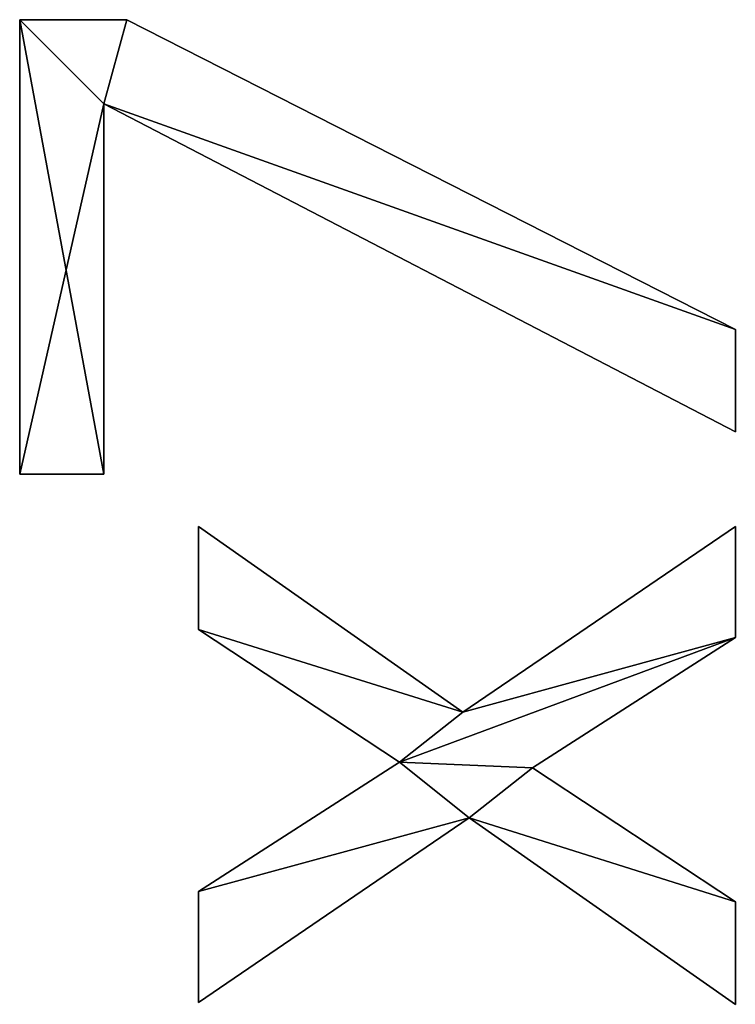
# Model space of a CAD drawing. Extents: x -8566 to -1066, y -5682 to 9159.
# Drawn here: x -7248 to -7105, y -240 to -44 of the extents above; entities that cross this region are included whole.
import ezdxf

# ---------------------------------------------------------------- set-up
doc = ezdxf.new("R2010")
doc.units = 0
doc.header["$LTSCALE"] = 25.4
doc.layers.get('0').update_dxf_attribs({"color": 13, "linetype": 'CONTINUOUS'})

# ---------------------------------------------------------------- blocks, each defined once
blk = doc.blocks.new('BLOCK_MIX_DUBBEL_4')
at = {"color": 0}
for p, q in [((3341.28, 165.33), (3341.28, 182.09)), ((3341.28, 182.09), (3431.8, 182.09)), ((3341.28, 182.09, 15), (3431.8, 182.09, 15)), ((3341.28, 165.33, 15), (3341.28, 182.09, 15)), ((3341.28, 165.33), (3341.28, 182.09)), ((3341.28, 165.33, 15), (3341.28, 182.09, 15)), ((3341.28, 182.09), (3341.28, 182.09, 15)), ((3341.28, 182.09), (3431.8, 182.09)), ((3341.28, 182.09), (3341.28, 182.09, 15)), ((3341.28, 182.09, 15), (3431.8, 182.09, 15)), ((3431.8, 182.09), (3431.8, 182.09, 15)), ((3431.8, 182.09), (3431.8, 182.09, 15)), ((3415.04, 165.33), (3341.28, 165.33)), ((3415.04, 165.33, 15), (3341.28, 165.33, 15)), ((3415.04, 165.33), (3341.28, 165.33)), ((3415.04, 165.33, 15), (3341.28, 165.33, 15)), ((3341.28, 165.33), (3341.28, 165.33, 15)), ((3341.28, 165.33), (3341.28, 165.33, 15)), ((3349.71, 39.46), (3415.04, 165.33)), ((3349.71, 39.46, 15), (3415.04, 165.33, 15)), ((3349.71, 39.46), (3415.04, 165.33)), ((3349.71, 39.46, 15), (3415.04, 165.33, 15)), ((3415.04, 165.33), (3415.04, 165.33, 15)), ((3415.04, 165.33), (3415.04, 165.33, 15)), ((3431.8, 160.73), (3431.8, 160.73, 15)), ((3431.8, 160.73), (3431.8, 160.73, 15)), ((3272.8, 92.53), (3236.02, 146.46)), ((3236.02, 146.46), (3258.14, 146.46)), ((3236.02, 146.46, 15), (3258.14, 146.46, 15)), ((3272.8, 92.53, 15), (3236.02, 146.46, 15)), ((3272.8, 92.53), (3236.02, 146.46)), ((3272.8, 92.53, 15), (3236.02, 146.46, 15)), ((3236.02, 146.46), (3236.02, 146.46, 15)), ((3236.02, 146.46), (3258.14, 146.46)), ((3236.02, 146.46), (3236.02, 146.46, 15)), ((3236.02, 146.46, 15), (3258.14, 146.46, 15)), ((3258.14, 146.46), (3283.91, 106.42)), ((3258.14, 146.46, 15), (3283.91, 106.42, 15)), ((3258.14, 146.46), (3258.14, 146.46, 15)), ((3258.14, 146.46), (3283.91, 106.42)), ((3258.14, 146.46), (3258.14, 146.46, 15)), ((3258.14, 146.46, 15), (3283.91, 106.42, 15)), ((3283.91, 106.42), (3310.34, 146.46)), ((3283.91, 106.42, 15), (3310.34, 146.46, 15)), ((3283.91, 106.42), (3310.34, 146.46)), ((3283.91, 106.42, 15), (3310.34, 146.46, 15)), ((3330.84, 146.46), (3293.87, 93.77)), ((3330.84, 146.46, 15), (3293.87, 93.77, 15)), ((3330.84, 146.46), (3293.87, 93.77)), ((3330.84, 146.46, 15), (3293.87, 93.77, 15)), ((3310.34, 146.46), (3330.84, 146.46)), ((3310.34, 146.46, 15), (3330.84, 146.46, 15)), ((3310.34, 146.46), (3310.34, 146.46, 15)), ((3310.34, 146.46), (3330.84, 146.46)), ((3310.34, 146.46), (3310.34, 146.46, 15)), ((3310.34, 146.46, 15), (3330.84, 146.46, 15)), ((3330.84, 146.46), (3330.84, 146.46, 15)), ((3330.84, 146.46), (3330.84, 146.46, 15)), ((3283.91, 106.42), (3283.91, 106.42, 15)), ((3283.91, 106.42), (3283.91, 106.42, 15)), ((3235.63, 39.46), (3272.8, 92.53)), ((3235.63, 39.46, 15), (3272.8, 92.53, 15)), ((3235.63, 39.46), (3272.8, 92.53)), ((3235.63, 39.46, 15), (3272.8, 92.53, 15)), ((3272.8, 92.53), (3272.8, 92.53, 15)), ((3272.8, 92.53), (3272.8, 92.53, 15)), ((3293.87, 93.77), (3330.84, 39.46)), ((3293.87, 93.77, 15), (3330.84, 39.46, 15)), ((3293.87, 93.77), (3293.87, 93.77, 15)), ((3293.87, 93.77), (3330.84, 39.46)), ((3293.87, 93.77), (3293.87, 93.77, 15)), ((3293.87, 93.77, 15), (3330.84, 39.46, 15)), ((3282.76, 79.89), (3256.03, 39.46)), ((3282.76, 79.89, 15), (3256.03, 39.46, 15)), ((3282.76, 79.89), (3256.03, 39.46)), ((3282.76, 79.89, 15), (3256.03, 39.46, 15)), ((3308.72, 39.46), (3282.76, 79.89)), ((3308.72, 39.46, 15), (3282.76, 79.89, 15)), ((3308.72, 39.46), (3282.76, 79.89)), ((3308.72, 39.46, 15), (3282.76, 79.89, 15)), ((3282.76, 79.89), (3282.76, 79.89, 15)), ((3282.76, 79.89), (3282.76, 79.89, 15)), ((3256.03, 39.46), (3235.63, 39.46)), ((3256.03, 39.46, 15), (3235.63, 39.46, 15)), ((3256.03, 39.46), (3235.63, 39.46)), ((3256.03, 39.46, 15), (3235.63, 39.46, 15)), ((3235.63, 39.46), (3235.63, 39.46, 15)), ((3235.63, 39.46), (3235.63, 39.46, 15)), ((3256.03, 39.46), (3256.03, 39.46, 15)), ((3256.03, 39.46), (3256.03, 39.46, 15)), ((3330.84, 39.46), (3308.72, 39.46)), ((3330.84, 39.46, 15), (3308.72, 39.46, 15)), ((3330.84, 39.46), (3308.72, 39.46)), ((3330.84, 39.46, 15), (3308.72, 39.46, 15)), ((3308.72, 39.46), (3308.72, 39.46, 15)), ((3308.72, 39.46), (3308.72, 39.46, 15)), ((3330.84, 39.46), (3330.84, 39.46, 15)), ((3330.84, 39.46), (3330.84, 39.46, 15)), ((3370.11, 39.46), (3349.71, 39.46)), ((3370.11, 39.46, 15), (3349.71, 39.46, 15)), ((3370.11, 39.46), (3349.71, 39.46)), ((3370.11, 39.46, 15), (3349.71, 39.46, 15)), ((3349.71, 39.46), (3349.71, 39.46, 15)), ((3349.71, 39.46), (3349.71, 39.46, 15)), ((3370.11, 39.46), (3370.11, 39.46, 15)), ((3370.11, 39.46), (3370.11, 39.46, 15))]:
    blk.add_line(p, q, dxfattribs=at)
mesh = blk.add_polyface(dxfattribs=at)
corners = [(3431.8, 182.09), (3341.28, 165.33), (3341.28, 182.09), (3415.04, 165.33), (3370.11, 39.46), (3349.71, 39.46), (3431.8, 160.73)]
mesh.append_faces([[corners[k] for k in face] for face in [(0, 1, 2), (3, 4, 5)]], dxfattribs={"vtx0": -1, "color": 0})
mesh.append_faces([[corners[k] for k in face] for face in [(1, 0, 3), (4, 3, 6), (6, 3, 0)]], dxfattribs={"vtx0": -1, "vtx1": -1, "color": 0})
mesh = blk.add_polyface(dxfattribs=at)
corners = [(3370.11, 39.46, 15), (3415.04, 165.33, 15), (3349.71, 39.46, 15), (3431.8, 160.73, 15), (3341.28, 182.09, 15), (3341.28, 165.33, 15), (3431.8, 182.09, 15)]
mesh.append_faces([[corners[k] for k in face] for face in [(0, 1, 2), (1, 4, 5)]], dxfattribs={"vtx0": -1, "color": 0})
mesh.append_faces([[corners[k] for k in face] for face in [(4, 1, 6), (6, 1, 3)]], dxfattribs={"vtx0": -1, "vtx1": -1, "color": 0})
mesh.append_faces([[corners[k] for k in face] for face in [(1, 0, 3)]], dxfattribs={"vtx0": -1, "vtx2": -1, "color": 0})
mesh = blk.add_polyface(dxfattribs=at)
corners = [(3341.28, 182.09, 15), (3341.28, 165.33), (3341.28, 165.33, 15), (3341.28, 182.09)]
mesh.append_faces([[corners[k] for k in face] for face in [(0, 1, 2), (1, 0, 3)]], dxfattribs={"vtx0": -1, "color": 0})
mesh = blk.add_polyface(dxfattribs=at)
corners = [(3341.28, 182.09, 15), (3431.8, 182.09), (3341.28, 182.09), (3431.8, 182.09, 15)]
mesh.append_faces([[corners[k] for k in face] for face in [(0, 1, 2), (1, 0, 3)]], dxfattribs={"vtx0": -1, "color": 0})
mesh = blk.add_polyface(dxfattribs=at)
corners = [(3431.8, 182.09), (3431.8, 160.73, 15), (3431.8, 160.73), (3431.8, 182.09, 15)]
mesh.append_faces([[corners[k] for k in face] for face in [(0, 1, 2), (1, 0, 3)]], dxfattribs={"vtx0": -1, "color": 0})
mesh = blk.add_polyface(dxfattribs=at)
corners = [(3415.04, 165.33, 15), (3341.28, 165.33), (3415.04, 165.33), (3341.28, 165.33, 15)]
mesh.append_faces([[corners[k] for k in face] for face in [(0, 1, 2), (1, 0, 3)]], dxfattribs={"vtx0": -1, "color": 0})
mesh = blk.add_polyface(dxfattribs=at)
corners = [(3415.04, 165.33, 15), (3349.71, 39.46), (3349.71, 39.46, 15), (3415.04, 165.33)]
mesh.append_faces([[corners[k] for k in face] for face in [(0, 1, 2), (1, 0, 3)]], dxfattribs={"vtx0": -1, "color": 0})
mesh = blk.add_polyface(dxfattribs=at)
corners = [(3431.8, 160.73), (3370.11, 39.46, 15), (3370.11, 39.46), (3431.8, 160.73, 15)]
mesh.append_faces([[corners[k] for k in face] for face in [(0, 1, 2), (1, 0, 3)]], dxfattribs={"vtx0": -1, "color": 0})
mesh = blk.add_polyface(dxfattribs=at)
corners = [(3310.34, 146.46), (3293.87, 93.77), (3283.91, 106.42), (3330.84, 146.46), (3258.14, 146.46), (3272.8, 92.53), (3236.02, 146.46), (3282.76, 79.89), (3308.72, 39.46), (3330.84, 39.46), (3256.03, 39.46), (3235.63, 39.46)]
mesh.append_faces([[corners[k] for k in face] for face in [(1, 0, 3), (4, 5, 6), (8, 1, 9), (5, 10, 11)]], dxfattribs={"vtx0": -1, "color": 0})
mesh.append_faces([[corners[k] for k in face] for face in [(0, 1, 2), (7, 2, 8), (10, 5, 7)]], dxfattribs={"vtx0": -1, "vtx1": -1, "color": 0})
mesh.append_faces([[corners[k] for k in face] for face in [(5, 2, 7), (8, 2, 1)]], dxfattribs={"vtx0": -1, "vtx1": -1, "vtx2": -1, "color": 0})
mesh.append_faces([[corners[k] for k in face] for face in [(5, 4, 2)]], dxfattribs={"vtx0": -1, "vtx2": -1, "color": 0})
mesh = blk.add_polyface(dxfattribs=at)
corners = [(3256.03, 39.46, 15), (3272.8, 92.53, 15), (3235.63, 39.46, 15), (3282.76, 79.89, 15), (3258.14, 146.46, 15), (3236.02, 146.46, 15), (3283.91, 106.42, 15), (3308.72, 39.46, 15), (3293.87, 93.77, 15), (3330.84, 39.46, 15), (3310.34, 146.46, 15), (3330.84, 146.46, 15)]
mesh.append_faces([[corners[k] for k in face] for face in [(0, 1, 2), (1, 4, 5), (8, 7, 9), (10, 8, 11)]], dxfattribs={"vtx0": -1, "color": 0})
mesh.append_faces([[corners[k] for k in face] for face in [(4, 1, 6)]], dxfattribs={"vtx0": -1, "vtx1": -1, "color": 0})
mesh.append_faces([[corners[k] for k in face] for face in [(6, 1, 3), (6, 7, 8)]], dxfattribs={"vtx0": -1, "vtx1": -1, "vtx2": -1, "color": 0})
mesh.append_faces([[corners[k] for k in face] for face in [(1, 0, 3), (6, 3, 7), (8, 10, 6)]], dxfattribs={"vtx0": -1, "vtx2": -1, "color": 0})
mesh = blk.add_polyface(dxfattribs=at)
corners = [(3236.02, 146.46, 15), (3272.8, 92.53), (3272.8, 92.53, 15), (3236.02, 146.46)]
mesh.append_faces([[corners[k] for k in face] for face in [(0, 1, 2), (1, 0, 3)]], dxfattribs={"vtx0": -1, "color": 0})
mesh = blk.add_polyface(dxfattribs=at)
corners = [(3236.02, 146.46, 15), (3258.14, 146.46), (3236.02, 146.46), (3258.14, 146.46, 15)]
mesh.append_faces([[corners[k] for k in face] for face in [(0, 1, 2), (1, 0, 3)]], dxfattribs={"vtx0": -1, "color": 0})
mesh = blk.add_polyface(dxfattribs=at)
corners = [(3258.14, 146.46), (3283.91, 106.42, 15), (3283.91, 106.42), (3258.14, 146.46, 15)]
mesh.append_faces([[corners[k] for k in face] for face in [(0, 1, 2), (1, 0, 3)]], dxfattribs={"vtx0": -1, "color": 0})
mesh = blk.add_polyface(dxfattribs=at)
corners = [(3310.34, 146.46, 15), (3283.91, 106.42), (3283.91, 106.42, 15), (3310.34, 146.46)]
mesh.append_faces([[corners[k] for k in face] for face in [(0, 1, 2), (1, 0, 3)]], dxfattribs={"vtx0": -1, "color": 0})
mesh = blk.add_polyface(dxfattribs=at)
corners = [(3330.84, 146.46), (3293.87, 93.77, 15), (3293.87, 93.77), (3330.84, 146.46, 15)]
mesh.append_faces([[corners[k] for k in face] for face in [(0, 1, 2), (1, 0, 3)]], dxfattribs={"vtx0": -1, "color": 0})
mesh = blk.add_polyface(dxfattribs=at)
corners = [(3310.34, 146.46, 15), (3330.84, 146.46), (3310.34, 146.46), (3330.84, 146.46, 15)]
mesh.append_faces([[corners[k] for k in face] for face in [(0, 1, 2), (1, 0, 3)]], dxfattribs={"vtx0": -1, "color": 0})
mesh = blk.add_polyface(dxfattribs=at)
corners = [(3272.8, 92.53, 15), (3235.63, 39.46), (3235.63, 39.46, 15), (3272.8, 92.53)]
mesh.append_faces([[corners[k] for k in face] for face in [(0, 1, 2), (1, 0, 3)]], dxfattribs={"vtx0": -1, "color": 0})
mesh = blk.add_polyface(dxfattribs=at)
corners = [(3293.87, 93.77), (3330.84, 39.46, 15), (3330.84, 39.46), (3293.87, 93.77, 15)]
mesh.append_faces([[corners[k] for k in face] for face in [(0, 1, 2), (1, 0, 3)]], dxfattribs={"vtx0": -1, "color": 0})
mesh = blk.add_polyface(dxfattribs=at)
corners = [(3282.76, 79.89), (3256.03, 39.46, 15), (3256.03, 39.46), (3282.76, 79.89, 15)]
mesh.append_faces([[corners[k] for k in face] for face in [(0, 1, 2), (1, 0, 3)]], dxfattribs={"vtx0": -1, "color": 0})
mesh = blk.add_polyface(dxfattribs=at)
corners = [(3282.76, 79.89, 15), (3308.72, 39.46), (3308.72, 39.46, 15), (3282.76, 79.89)]
mesh.append_faces([[corners[k] for k in face] for face in [(0, 1, 2), (1, 0, 3)]], dxfattribs={"vtx0": -1, "color": 0})
mesh = blk.add_polyface(dxfattribs=at)
corners = [(3256.03, 39.46, 15), (3235.63, 39.46), (3256.03, 39.46), (3235.63, 39.46, 15)]
mesh.append_faces([[corners[k] for k in face] for face in [(0, 1, 2), (1, 0, 3)]], dxfattribs={"vtx0": -1, "color": 0})
mesh = blk.add_polyface(dxfattribs=at)
corners = [(3330.84, 39.46, 15), (3308.72, 39.46), (3330.84, 39.46), (3308.72, 39.46, 15)]
mesh.append_faces([[corners[k] for k in face] for face in [(0, 1, 2), (1, 0, 3)]], dxfattribs={"vtx0": -1, "color": 0})
mesh = blk.add_polyface(dxfattribs=at)
corners = [(3370.11, 39.46, 15), (3349.71, 39.46), (3370.11, 39.46), (3349.71, 39.46, 15)]
mesh.append_faces([[corners[k] for k in face] for face in [(0, 1, 2), (1, 0, 3)]], dxfattribs={"vtx0": -1, "color": 0})

msp = doc.modelspace()

# ---------------------------------------------------------------- block references
at = {"color": 0, "rotation": 89.99999999999906}
msp.add_blockref('BLOCK_MIX_DUBBEL_4', (-7065.87, -3475.4), dxfattribs=at)

doc.saveas('drawing.dxf')
